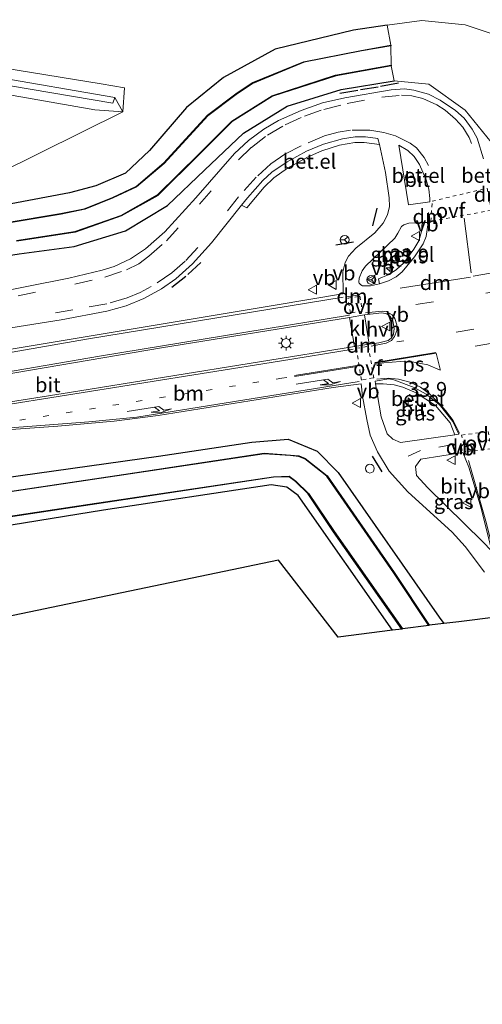
# Model space of a CAD drawing. Units: metres. Extents: x 69998 to 80006, y 412499 to 418751.
# Drawn here: x 79220 to 79299, y 412646 to 412813 of the extents above; entities that cross this region are included whole.
import ezdxf
from ezdxf.enums import TextEntityAlignment as Align

# ---------------------------------------------------------------- set-up
doc = ezdxf.new("R2010")
doc.units = ezdxf.units.M
for name, pattern in [('VW-1-3_STREEP', [4, 1, -3]), ('VW-3-9_STREEP', [12, 3, -9]), ('VW-6060_STREEP', [1.2, 0.6, -0.6])]:
    doc.linetypes.add(name, pattern=pattern)
doc.layers.get('0').update_dxf_attribs({"lineweight": 25})
for name, color, linetype, lineweight in [('B-ME-AM-KILOMETR-S-B1', 7, 'Continuous', 18), ('B-ME-GR-STRUIKEN-GV-B6', 93, 'Continuous', 18), ('B-ME-GW-KRUINLIJN-L-B1', 93, 'Continuous', 18), ('B-ME-GW-TEENLIJN-L-B1', 93, 'Continuous', 18), ('B-ME-IE-GRASLAND-GV-B6', 93, 'Continuous', 18), ('B-ME-IE-GRONDWERKLIJN-GROND_INGERICHT-GV-B6', 253, 'Continuous', 18), ('B-ME-IE-GRONDWERKLIJN-GROND_NIETINGERICHT-GV-B6', 253, 'Continuous', 18), ('B-ME-IE-INRICHTINGSELEMENT-S-B1', 253, 'Continuous', 18), ('B-ME-IE-MEUBILAIR_WEGMEUBILAIR-LICHTMAST-S-B1', 8, 'Continuous', 18), ('B-ME-OG-WATER-GV-B6', 153, 'Continuous', 18), ('B-ME-VH-VERH_SOORT-BITUMEN-GV-B6', 8, 'IE-TERREINAFSCHEIDING-NATUURLIJK-HOUTWAL', 18), ('B-ME-VH-VERH_SOORT-GV-B6', 8, 'Continuous', 18), ('B-ME-VH-VERH_SOORT-HALF_VERHARDING-GV-B6', 8, 'IE-TERREINAFSCHEIDING-NATUURLIJK-HOUTWAL', 18), ('B-ME-VH-VERH_SOORT-KLINKERS-GV-B6', 8, 'IE-TERREINAFSCHEIDING-NATUURLIJK-HOUTWAL', 18), ('B-ME-VW-MARKERING-13STREEP-045-L-B1', 255, 'VW-1-3_STREEP', 18), ('B-ME-VW-MARKERING-39STREEP-015-L-B1', 255, 'VW-3-9_STREEP', 18), ('B-ME-VW-MARKERING-6060STRP10-GV-B6', 255, 'VW-6060_STREEP', 18), ('B-ME-VW-MARKERING-DRIEHOEK-L-B1', 7, 'VW-HAAIETAND70-R-B', 18), ('B-ME-VW-MARKERING-PIJLRE750-S-B1', 7, 'Continuous', 18), ('B-ME-VW-MARKERING-STREEP-015-L-B1', 7, 'Continuous', 18), ('B-ME-VW-MARKERING-VLAKMARK-GV-B6', 7, 'Continuous', 18), ('B-ME-VW-MEUBILAIR_WEGMEUBILAIR-RONA-S-B1', 8, 'Continuous', 18), ('B-ME-VW-MEUBILAIR_WEGMEUBILAIR-VERKEERSBORD-S-B1', 8, 'Continuous', 18)]:
    doc.layers.add(name, color=color, linetype=linetype, lineweight=lineweight)
for name, color, linetype in [('B-ME-GW-INSTEEKWATERGANG-L-B1', 10, 'Continuous'), ('B-ME-IE-TERREINAFSCHEIDING-SCHRIKHEK-L-B1', 10, 'Continuous'), ('B-ME-KG-KADASTRAAL-OPNAMEDTMGRENS-L-B1', 10, 'Continuous'), ('B-ME-OB-BESCHOEIING-GV-B6', 10, 'Continuous')]:
    doc.layers.add(name, color=color, linetype=linetype)
doc.styles.add('NLCS-ISO', font='NLCS-ISO.TTF')
doc.linetypes.add('IE-TERREINAFSCHEIDING-NATUURLIJK-HOUTWAL', pattern='A,7,-1.5,[67,NLCS.SHX,S=0.75,R=45,X=0,Y=0],-1.5,7,-1.5,[70,NLCS.SHX,S=0.75,R=0,X=0,Y=0],-1.5', length=20)
doc.linetypes.add('VW-HAAIETAND70-R-B', pattern='A,0,-0.5,[153,NLCS.SHX,S=1,R=180,X=-0.375,Y=0],-0.5', length=1)

# ---------------------------------------------------------------- blocks, each defined once
blk = doc.blocks.new('hecto')
for p, q in [((0, 0.625), (-0.625, 0)), ((0, -0.625), (0, 0.625)), ((-0.625, 0), (0.625, 0)), ((0.625, 0), (0, -0.625))]:
    blk.add_line(p, q)
blk = doc.blocks.new('pijlr')
for p, q in [((0, 0, 0.1), (5.45, 0, 0.1)), ((5.45, -0.75, 0.1), (4.7, 0, 0.1)), ((6.2, -0.75, 0.1), (5.45, 0, 0.1)), ((4, -0.75, 0.1), (5.45, -0.75, 0.1)), ((5.7, -1.05, 0.1), (4, -0.75, 0.1)), ((7.5, -0.75, 0.1), (5.7, -1.05, 0.1)), ((7.5, -0.75, 0.1), (6.2, -0.75, 0.1))]:
    blk.add_line(p, q)
blk = doc.blocks.new('dtb')
blk.add_circle((0, 0), 0.75)
blk = doc.blocks.new('lantaarnpaal')
for p, q in [((-0.75, 0), (-1.25, 0)), ((-0.88, 0.88), (-0.53, 0.53)), ((0, 0.75), (0, 1.25)), ((0.53, 0.53), (0.88, 0.88)), ((0.75, 0), (1.25, 0)), ((-0.53, -0.53), (-0.88, -0.88)), ((0, -0.75), (0, -1.25)), ((0.53, -0.53), (0.88, -0.88))]:
    blk.add_line(p, q)
blk.add_circle((0, 0), 0.75)
blk = doc.blocks.new('verkeersbord')
for p, q in [((0, 0.75), (-0.75, -0.625)), ((0.75, -0.625), (0, 0.75)), ((-0.75, -0.625), (0.75, -0.625))]:
    blk.add_line(p, q)
blk = doc.blocks.new('wegwijzer')
for q in [(-0.53, -0.53), (0, 0.75), (0.53, -0.53)]:
    blk.add_line((0, 0), q)
blk.add_circle((0, 0), 0.75)

msp = doc.modelspace()

# ---------------------------------------------------------------- linework, layer by layer
at = {"layer": 'B-ME-GR-STRUIKEN-GV-B6'}
for points in [[(79213.0407, 412790.0443, 1.013), (79064.6, 412785.905, 1.013), (79150.552, 412814.892, 1.113), (79150.293, 412813.378, 1.113), (79151.203, 412812.03, 1.12), (79233.0102, 412797.6823, 0.7932), (79237.7591, 412797.3245, 0.9762), (79216.5925, 412786.9039, 1.013), (79216.3337, 412790.1951, 1.013), (79213.0407, 412790.0443, 1.013)], [(79237.7591, 412797.3245, 0.9762), (79233.0102, 412797.6823, 0.7932), (79151.203, 412812.03, 1.12), (79150.293, 412813.378, 1.113), (79150.552, 412814.892, 1.113), (79152.526, 412814.262, 2.173), (79152.306, 412812.982, 2.173), (79236.0452, 412798.8325, 1.9251), (79236.3801, 412799.7975, 1.9513), (79237.7591, 412797.3245, 0.9762)], [(79236.3801, 412799.7975, 1.9513), (79236.0452, 412798.8325, 1.9251), (79152.306, 412812.982, 2.173), (79152.526, 412814.262, 2.173), (79236.3801, 412799.7975, 1.9513)]]:
    msp.add_polyline3d(points, dxfattribs=at)
at = {"layer": 'B-ME-GW-INSTEEKWATERGANG-L-B1'}
for points in [[(79282.5254, 412812.0139, 1.1269), (79276.79, 412811.2112, 1.1578), (79263.5621, 412807.9939, 1.1413), (79254.7676, 412803.1464, 1.1138), (79248.5041, 412798.1051, 1.0256), (79242.2604, 412790.7692, 0.936), (79238.2171, 412786.9677, 0.8637), (79233.1431, 412784.7968, 0.9136), (79228.679, 412783.6126, 0.8905), (79212.79, 412780.6419, 0.7725), (79197.4016, 412778.1664, 0.737), (79178.2115, 412775.374, 0.9157), (79166.8322, 412772.4027, 0.8532), (79155.2333, 412768.1957, 0.8448), (79147.05, 412765.081, 0.8949), (79133.7065, 412761.2199, 0.9928), (79111.3411, 412756.3018, 1.0344), (79092.6297, 412752.0809, 1.0438), (79073.6601, 412747.9861, 1.0435), (79055.2273, 412743.7928, 1.0435)], [(78925.0458, 412704.4561, 0.2281), (78947.3171, 412709.9411, 0.2382), (78969.1183, 412715.3198, 0.2661), (78988.3278, 412719.7527, 0.3195), (79009.2208, 412724.2825, 0.275), (79025.6455, 412728.3873, 0.1149), (79044.5796, 412732.4358, 0.2231), (79063.8167, 412736.8155, 0.1416), (79084.2524, 412741.0138, 0.2132), (79106.7056, 412746.0495, 0.1994), (79123.6808, 412749.9445, 0.1695), (79140.0908, 412753.673, 0.241), (79164.2812, 412762.4194, 0.3549), (79175.139, 412765.6595, 0.1668), (79199.0582, 412769.9802, 0.2413), (79220.204, 412773.2786, 0.229), (79229.5092, 412774.5143, 0.3223), (79238.1777, 412777.1836, 0.3093), (79245.2808, 412781.4894, 0.3073), (79251.6006, 412787.489, 0.4673), (79258.1808, 412793.7428, 0.5115), (79265.6023, 412798.2994, 0.4503), (79274.7464, 412801.1207, 0.4669), (79283.6873, 412802.5763, 0.464)], [(78916.531, 412673.689, 0.406), (78931.743, 412678.028, 0.403), (78953.356, 412683.999, 0.337), (78974.887, 412689.887, 0.293), (78997.536, 412696.279, 0.393), (79017.216, 412701.708, 0.393), (79031.371, 412705.682, 0.38), (79037.775, 412707.224, 0.38), (79048.626, 412709.437, 0.457), (79068.14, 412712.615, 0.343), (79090.048, 412715.974, 0.5), (79127.254, 412721.633, 0.497), (79176.519, 412729.172, 0.48), (79214.326, 412734.879, 0.49), (79243.782, 412738.983, 0.43), (79259.603, 412741.361, 0.34), (79265.722, 412741.861, 0.397), (79270.654, 412739.828, 0.38), (79274.221, 412736.236, 0.397), (79291.339, 412711.738, 0.443), (79292.131, 412710.618, 0.443)], [(79283.419, 412709.509, 0.04), (79267.44, 412732.333, -0.03), (79265.546, 412733.752, -0.03), (79262.861, 412734.111, -0.03), (79234.469, 412729.859, -0.02), (79198.963, 412724.066, 0.043), (79172.372, 412719.947, 0.147), (79140.493, 412714.875, 0.297), (79111.733, 412710.327, 0.333), (79073.038, 412704.652, 0.14), (79057.855, 412702.511, 0.14), (79048.908, 412700.731, 0.073), (79043.75, 412699.438, 0.073), (79042.524, 412697.662, 0.113), (79049.649, 412675.712, 0.137)]]:
    msp.add_polyline3d(points, dxfattribs=at)
at = {"layer": 'B-ME-GW-KRUINLIJN-L-B1'}
msp.add_polyline3d([(79236.3801, 412799.7975, 1.9513), (79152.526, 412814.262, 2.173), (79152.306, 412812.982, 2.173), (79236.0452, 412798.8325, 1.9251), (79236.3801, 412799.7975, 1.9513)], dxfattribs=at)
at = {"layer": 'B-ME-GW-TEENLIJN-L-B1'}
msp.add_polyline3d([(79237.7591, 412797.3245, 0.9762), (79233.0102, 412797.6823, 0.7932), (79151.203, 412812.03, 1.12), (79150.293, 412813.378, 1.113), (79150.552, 412814.892, 1.113), (79152.414, 412815.361, 1.027), (79234.0545, 412802.0767, 0.7319), (79238.043, 412801.3919, 0.8468), (79237.7591, 412797.3245, 0.9762)], dxfattribs=at)
at = {"layer": 'B-ME-IE-GRASLAND-GV-B6'}
for points in [[(79234.0545, 412802.0767, 0.7319), (79152.414, 412815.361, 1.027), (79150.552, 412814.892, 1.113), (79064.6, 412785.905, 1.013), (79064.69, 412782.668, 1.013), (79213.625, 412786.7373, 1.013), (79216.5925, 412786.9039, 1.013), (79237.7591, 412797.3245, 0.9762), (79238.043, 412801.3919, 0.8468), (79234.0545, 412802.0767, 0.7319)], [(79234.0545, 412802.0767, 0.7319), (79238.043, 412801.3919, 0.8468), (79237.7591, 412797.3245, 0.9762), (79236.3801, 412799.7975, 1.9513), (79152.526, 412814.262, 2.173), (79150.552, 412814.892, 1.113), (79152.414, 412815.361, 1.027), (79234.0545, 412802.0767, 0.7319)], [(79312.648, 412806.4541, 1.1042), (79295.7289, 412812.0708, 1.0348), (79288.3916, 412812.8349, 1.0952), (79282.5254, 412812.0139, 1.1269), (79276.79, 412811.2112, 1.1578), (79263.5621, 412807.9939, 1.1413), (79254.7676, 412803.1464, 1.1138), (79248.5041, 412798.1051, 1.0256), (79242.2604, 412790.7692, 0.936), (79238.2171, 412786.9677, 0.8637), (79233.1431, 412784.7968, 0.9136), (79228.679, 412783.6126, 0.8905), (79212.79, 412780.6419, 0.7725), (79197.4016, 412778.1664, 0.737), (79178.2115, 412775.374, 0.9157), (79166.8322, 412772.4027, 0.8532), (79155.2333, 412768.1957, 0.8448), (79147.05, 412765.081, 0.8949), (79133.7065, 412761.2199, 0.9928), (79111.3411, 412756.3018, 1.0344), (79092.6297, 412752.0809, 1.0438), (79073.6601, 412747.9861, 1.0435), (79055.2273, 412743.7928, 1.0435)], [(79212.79, 412780.6419, 0.7725), (79228.679, 412783.6126, 0.8905), (79233.1431, 412784.7968, 0.9136), (79238.2171, 412786.9677, 0.8637), (79242.2604, 412790.7692, 0.936), (79248.5041, 412798.1051, 1.0256), (79254.7676, 412803.1464, 1.1138), (79263.5621, 412807.9939, 1.1413), (79276.79, 412811.2112, 1.1578), (79282.5254, 412812.0139, 1.1269), (79283.1301, 412808.6551, -0.9169), (79278.1519, 412807.7641, -0.9048), (79268.3925, 412805.8412, -0.9197), (79259.6464, 412802.2547, -0.9341), (79256.8796, 412800.3925, -0.9392), (79252.0792, 412796.7663, -0.9297)], [(79219.7593, 412775.4387, -0.9891), (79229.6706, 412776.9753, -0.9673), (79237.4797, 412779.6957, -0.943), (79243.6475, 412783.1847, -0.8977), (79250.7456, 412790.156, -0.9095), (79256.2725, 412795.6833, -0.9289), (79263.0718, 412799.9892, -0.9232), (79273.8116, 412803.4565, -0.913), (79283.1897, 412805.1407, -0.9421), (79283.6873, 412802.5763, 0.464), (79274.7464, 412801.1207, 0.4669), (79265.6023, 412798.2994, 0.4503), (79258.1808, 412793.7428, 0.5115), (79251.6006, 412787.489, 0.4673), (79245.2808, 412781.4894, 0.3073), (79238.1777, 412777.1836, 0.3093), (79229.5092, 412774.5143, 0.3223), (79220.204, 412773.2786, 0.229)], [(79044.5796, 412732.4358, 0.2231), (79063.8167, 412736.8155, 0.1416), (79084.2524, 412741.0138, 0.2132), (79106.7056, 412746.0495, 0.1994), (79123.6808, 412749.9445, 0.1695), (79140.0908, 412753.673, 0.241), (79164.2812, 412762.4194, 0.3549), (79175.139, 412765.6595, 0.1668), (79199.0582, 412769.9802, 0.2413), (79220.204, 412773.2786, 0.229), (79229.5092, 412774.5143, 0.3223), (79238.1777, 412777.1836, 0.3093), (79245.2808, 412781.4894, 0.3073), (79251.6006, 412787.489, 0.4673), (79258.1808, 412793.7428, 0.5115), (79265.6023, 412798.2994, 0.4503), (79274.7464, 412801.1207, 0.4669), (79283.6873, 412802.5763, 0.464), (79289.5546, 412802.0295, 0.4162), (79295.7113, 412797.6036, 0.4162), (79300.8501, 412791.2878, 0.3678)], [(79298.8269, 412789.3696, 0.583), (79297.7399, 412792.8897, 0.5848), (79296.9388, 412794.4222, 0.57), (79295.5451, 412796.258, 0.5781), (79294.0917, 412797.5931, 0.5815), (79291.4893, 412799.3481, 0.5791), (79289.5367, 412800.3405, 0.5674), (79287.0488, 412801.0424, 0.5823), (79285.479, 412801.2283, 0.58), (79283.192, 412801.0716, 0.6077), (79275.3506, 412799.7268, 0.6273), (79271.5489, 412798.8518, 0.5937), (79267.9658, 412797.5668, 0.5857), (79264.1225, 412795.8542, 0.5836), (79261.6473, 412794.4283, 0.5868), (79259.044, 412792.4872, 0.5822), (79256.6845, 412790.2881, 0.5674), (79250.0998, 412782.7747, 0.5388), (79244.8324, 412777.015, 0.4968), (79241.5679, 412774.1318, 0.4609), (79239.022, 412772.455, 0.4624), (79236.2709, 412771.114, 0.5077), (79234.2179, 412770.4926, 0.5063), (79228.5987, 412769.1588, 0.4933), (79200.6416, 412763.6243, 0.416)], [(79252.0792, 412796.7663, -0.9297), (79244.6584, 412788.6878, -0.9003), (79239.9855, 412784.6964, -0.921), (79236.0282, 412782.8498, -0.9169), (79231.2489, 412780.9257, -0.9331), (79227.2513, 412780.1192, -0.9587), (79181.7333, 412772.5069, -0.9388), (79168.322, 412769.4302, -0.9628), (79155.9255, 412765.2045, -0.9706), (79148.3082, 412762.3318, -0.9587), (79133.7277, 412758.2184, -0.9611), (79113.1513, 412753.6184, -0.9803), (79074.4485, 412744.89, -0.9446), (79035.6958, 412736.2772, -0.9788)], [(79261.6897, 412784.5656, 0.6851), (79263.3407, 412786.1633, 0.6905), (79265.6311, 412787.7741, 0.7017), (79269.0007, 412789.6744, 0.6938), (79271.4623, 412790.7124, 0.6818), (79274.4567, 412791.6735, 0.6824), (79277.0434, 412792.1491, 0.6958), (79278.639, 412792.1576, 0.6962), (79281.2001, 412791.7871, 0.6975), (79282.2119, 412787.0782, 0.6674), (79282.8774, 412782.7626, 0.6542), (79282.8899, 412781.3333, 0.6481), (79282.5584, 412779.9176, 0.65), (79281.8472, 412778.4758, 0.6443), (79280.454, 412776.8286, 0.6415), (79277.1999, 412774.2453, 0.6368), (79275.9971, 412772.9081, 0.6308), (79275.4185, 412771.8333, 0.6332), (79274.9955, 412770.2066, 0.6363), (79275.0563, 412766.6067, 0.6539), (79274.9466, 412766.5167, 0.6509), (79263.5612, 412764.6006, 0.6219), (79215.3766, 412756.5829, 0.6222)], [(78934.9499, 412699.8768, 0.5205), (78962.8707, 412706.7431, 0.5108), (79010.6041, 412717.6641, 0.5468), (79058.331, 412728.449, 0.4911), (79085.3456, 412734.4572, 0.544), (79133.1111, 412744.7537, 0.5609), (79174.8543, 412752.9994, 0.5587), (79206.6093, 412758.7991, 0.5782), (79227.3008, 412762.109, 0.5764), (79235.0027, 412763.5573, 0.5942), (79238.2939, 412764.48, 0.6142), (79241.3001, 412765.7132, 0.6299), (79244.272, 412767.3584, 0.6476), (79246.7213, 412769.049, 0.6521), (79249.5202, 412771.5839, 0.6587), (79252.7852, 412775.1281, 0.6455), (79257.8516, 412781.5423, 0.662), (79258.7642, 412781.0667, 0.6518), (79261.6897, 412784.5656, 0.6851)], [(79285.3596, 412778.2192, 0.7046), (79286.17, 412778.4551, 0.7096), (79288.4433, 412778.5835, 0.6918), (79288.318, 412777.0565, 0.6347), (79287.8643, 412775.4835, 0.625), (79287.0581, 412774.1017, 0.6047), (79285.3313, 412771.7561, 0.608), (79284.0641, 412770.56, 0.6183), (79282.7086, 412769.7332, 0.6534), (79281.0482, 412769.0433, 0.688), (79281.2239, 412768.1735, 0.6837), (79279.6731, 412767.8652, 0.6911), (79278.3347, 412767.8596, 0.6776), (79278.0569, 412768.0083, 0.6743), (79277.7896, 412768.3135, 0.6676), (79277.7484, 412768.4774, 0.6699), (79277.7839, 412769.1799, 0.6776), (79278.2687, 412770.3933, 0.6784), (79278.834, 412771.1835, 0.6817), (79283.8241, 412775.916, 0.7084), (79284.3025, 412776.7938, 0.7095), (79284.9553, 412777.9359, 0.7059), (79285.3596, 412778.2192, 0.7046)], [(79056.341, 412716.216, 0.61), (79073.128, 412719.71, 0.63), (79101.664, 412725.249, 0.677), (79134.024, 412730.922, 0.677), (79162.548, 412735.681, 0.673), (79196.182, 412741.014, 0.657), (79206.065, 412742.347, 0.657), (79216.4054, 412743.3261, 0.5906), (79226.7481, 412744.0791, 0.5408), (79236.2793, 412744.9373, 0.5425), (79243.7224, 412745.8706, 0.5049), (79273.3937, 412750.62, 0.604), (79278.1097, 412751.2709, 0.6035), (79278.3297, 412749.1519, 0.5591), (79279.0515, 412745.2077, 0.475), (79279.659, 412742.56, 0.413), (79280.873, 412739.714, 0.383), (79282.876, 412736.46, 0.383), (79286.004, 412732.971, 0.417), (79293.544, 412726.139, 0.533), (79295.725, 412723.687, 0.533), (79298.989, 412719.339, 0.533)], [(79287.4125, 412749.7145, 0.5301), (79290.6997, 412747.599, 0.49), (79293.1934, 412744.6361, 0.483), (79293.9683, 412742.6142, 0.4794), (79284.803, 412741.313, 0.39), (79283.461, 412741.868, 0.413), (79282.512, 412742.796, 0.437), (79281.5249, 412745.6564, 0.499), (79280.5702, 412751.2372, 0.5963), (79281.8487, 412751.2653, 0.557), (79283.7205, 412751.111, 0.556), (79285.2014, 412750.7, 0.5336), (79287.4125, 412749.7145, 0.5301)], [(79291.339, 412711.738, 0.443), (79274.221, 412736.236, 0.397), (79270.654, 412739.828, 0.38), (79265.722, 412741.861, 0.397), (79259.603, 412741.361, 0.34), (79243.782, 412738.983, 0.43), (79214.326, 412734.879, 0.49), (79176.519, 412729.172, 0.48), (79127.254, 412721.633, 0.497), (79090.048, 412715.974, 0.5), (79068.14, 412712.615, 0.343), (79048.626, 412709.437, 0.457), (79037.775, 412707.224, 0.38), (79031.371, 412705.682, 0.38), (79017.216, 412701.708, 0.393), (78997.536, 412696.279, 0.393), (78974.887, 412689.887, 0.293), (78953.356, 412683.999, 0.337), (78931.743, 412678.028, 0.403)], [(79214.326, 412734.879, 0.49), (79243.782, 412738.983, 0.43), (79259.603, 412741.361, 0.34), (79265.722, 412741.861, 0.397), (79270.654, 412739.828, 0.38), (79274.221, 412736.236, 0.397), (79291.339, 412711.738, 0.443), (79292.131, 412710.618, 0.443), (79289.64, 412710.345, -0.86), (79283.732, 412719.261, -0.86), (79272.365, 412735.673, -0.86), (79268.603, 412738.605, -0.86), (79267.564, 412739.05, -0.86), (79266.126, 412739.193, -0.86), (79261.674, 412739.508, -0.86), (79237.87, 412735.911, -0.86), (79205.278, 412731.054, -0.86)], [(79295.347, 412739.643, 0.523), (79296.33, 412737.116, 0.5), (79298.429, 412730.209, 0.5), (79300.248, 412722.917, 0.503), (79298.683, 412724.527, 0.503), (79289.413, 412733.62, 0.457), (79287.476, 412735.733, 0.46), (79287.329, 412737.27, 0.46), (79288.251, 412738.509, 0.46), (79295.347, 412739.643, 0.523)], [(79047.909, 412702.509, -0.86), (79082.975, 412708.121, -0.86), (79111.811, 412712.647, -0.86), (79122.608, 412714.238, -0.86), (79180.873, 412723.033, -0.86), (79232.187, 412730.768, -0.86), (79263.28, 412735.418, -0.86), (79265.907, 412735.48, -0.86), (79266.997, 412734.691, -0.86), (79269.139, 412732.613, -0.86), (79273.451, 412726.162, -0.86), (79285.024, 412709.666, -0.86)], [(79285.024, 412709.666, -0.86), (79283.419, 412709.509, 0.04), (79267.44, 412732.333, -0.03), (79265.546, 412733.752, -0.03), (79262.861, 412734.111, -0.03), (79234.469, 412729.859, -0.02), (79198.963, 412724.066, 0.043), (79172.372, 412719.947, 0.147), (79140.493, 412714.875, 0.297), (79111.733, 412710.327, 0.333), (79073.038, 412704.652, 0.14), (79057.855, 412702.511, 0.14)], [(79301.389, 412711.797, 0.617), (79294.655, 412710.939, 0.49), (79292.131, 412710.618, 0.443), (79291.339, 412711.738, 0.443)]]:
    msp.add_polyline3d(points, dxfattribs=at)
at = {"layer": 'B-ME-IE-GRONDWERKLIJN-GROND_INGERICHT-GV-B6'}
msp.add_polyline3d([(79283.419, 412709.509, 0.04), (79274.207, 412708.336, 0.368), (79264.118, 412721.368, 0.212), (79070.978, 412681.118, 0.377), (79049.649, 412675.712, 0.137), (79042.524, 412697.662, 0.113), (79043.75, 412699.438, 0.073), (79048.908, 412700.731, 0.073), (79057.855, 412702.511, 0.14), (79073.038, 412704.652, 0.14), (79111.733, 412710.327, 0.333), (79140.493, 412714.875, 0.297), (79172.372, 412719.947, 0.147), (79198.963, 412724.066, 0.043), (79234.469, 412729.859, -0.02), (79262.861, 412734.111, -0.03), (79265.546, 412733.752, -0.03), (79267.44, 412732.333, -0.03), (79283.419, 412709.509, 0.04)], dxfattribs=at)
at = {"layer": 'B-ME-IE-GRONDWERKLIJN-GROND_NIETINGERICHT-GV-B6'}
msp.add_polyline3d([(79300.8501, 412791.2878, 0.3678), (79295.7113, 412797.6036, 0.4162), (79289.5546, 412802.0295, 0.4162), (79283.6873, 412802.5763, 0.464), (79283.1897, 412805.1407, -0.9421), (79283.1846, 412805.2414, -1.416), (79283.1477, 412808.5567, -1.416), (79283.1301, 412808.6551, -0.9169), (79282.5254, 412812.0139, 1.1269), (79288.3916, 412812.8349, 1.0952), (79295.7289, 412812.0708, 1.0348), (79312.648, 412806.4541, 1.1042)], dxfattribs=at)
at = {"layer": 'B-ME-IE-TERREINAFSCHEIDING-SCHRIKHEK-L-B1'}
for p, q in [((79280.9865, 412801.5543, 0.559), (79277.9867, 412801.0718, 0.5091)), ((79284.4657, 412802.2154, 0.4868), (79281.4014, 412801.6268, 0.542)), ((79277.5261, 412800.9786, 0.5571), (79274.5247, 412800.4362, 0.5982)), ((79280.076, 412778.0296, 0.5529), (79280.802, 412780.9951, 0.5645)), ((79273.8511, 412774.8236, 0.4534), (79276.8275, 412775.3275, 0.5273)), ((79250.9628, 412771.8346, 0.6503), (79248.7679, 412769.7675, 0.6067)), ((79248.402, 412769.4693, 0.6105), (79246.0203, 412767.5708, 0.5883)), ((79279.9649, 412738.9733, 0.3762), (79281.5929, 412736.3223, 0.3919))]:
    msp.add_line(p, q, dxfattribs=at)
at = {"layer": 'B-ME-KG-KADASTRAAL-OPNAMEDTMGRENS-L-B1'}
for points in [[(79294.655, 412710.939, 0.49), (79292.131, 412710.618, 0.443), (79289.64, 412710.345, -0.86), (79289.557, 412710.29, -1.347), (79285.106, 412709.723, -1.347), (79285.024, 412709.666, -0.86), (79283.419, 412709.509, 0.04), (79274.207, 412708.336, 0.368), (79264.118, 412721.368, 0.212), (79070.978, 412681.118, 0.377), (79049.649, 412675.712, 0.137), (79047.727, 412675.23, -0.86), (79047.631, 412675.201, -1.356), (79042.802, 412673.977, -1.356), (79042.706, 412673.948, -0.86), (79041.279, 412673.591, 0.04), (78932.834, 412646.107, 0.177)], [(79301.389, 412711.797, 0.617), (79294.655, 412710.939, 0.49)]]:
    msp.add_polyline3d(points, dxfattribs=at)
at = {"layer": 'B-ME-OB-BESCHOEIING-GV-B6'}
for points in [[(79181.7333, 412772.5069, -0.9388), (79227.2513, 412780.1192, -0.9587), (79231.2489, 412780.9257, -0.9331), (79236.0282, 412782.8498, -0.9169), (79239.9855, 412784.6964, -0.921), (79244.6584, 412788.6878, -0.9003), (79252.0792, 412796.7663, -0.9297), (79256.8796, 412800.3925, -0.9392), (79259.6464, 412802.2547, -0.9341), (79268.3925, 412805.8412, -0.9197), (79278.1519, 412807.7641, -0.9048), (79283.1301, 412808.6551, -0.9169), (79283.1477, 412808.5567, -1.416), (79278.1704, 412807.6658, -1.416), (79268.4214, 412805.745, -1.416), (79259.6938, 412802.166, -1.416), (79256.9377, 412800.3111, -1.416), (79252.1467, 412796.692, -1.416)], [(79219.7432, 412775.5374, -1.416), (79229.6463, 412777.0727, -1.416), (79237.4383, 412779.7872, -1.416), (79243.5868, 412783.2653, -1.416), (79250.6752, 412790.227, -1.416), (79256.2096, 412795.7619, -1.416), (79263.029, 412800.0805, -1.416), (79273.7873, 412803.5537, -1.416), (79283.1846, 412805.2414, -1.416), (79283.1897, 412805.1407, -0.9421), (79273.8116, 412803.4565, -0.913), (79263.0718, 412799.9892, -0.9232), (79256.2725, 412795.6833, -0.9289), (79250.7456, 412790.156, -0.9095), (79243.6475, 412783.1847, -0.8977), (79237.4797, 412779.6957, -0.943), (79229.6706, 412776.9753, -0.9673), (79219.7593, 412775.4387, -0.9891)], [(79252.1467, 412796.692, -1.416), (79244.728, 412788.6157, -1.416), (79240.0401, 412784.6115, -1.416), (79236.068, 412782.758, -1.416), (79231.2777, 412780.8295, -1.416), (79227.2694, 412780.0208, -1.416), (79181.7527, 412772.4088, -1.416), (79168.3494, 412769.3339, -1.416), (79155.9593, 412765.1104, -1.416), (79148.3395, 412762.2367, -1.416), (79133.7522, 412758.1214, -1.416), (79113.1732, 412753.5208, -1.416), (79074.4703, 412744.7924, -1.416), (79035.707, 412736.1773, -1.416)], [(79047.253, 412706.581, -0.86), (79081.997, 412712.421, -0.86), (79111.637, 412716.882, -0.86), (79147.738, 412722.506, -0.86), (79180.2, 412727.172, -0.86), (79205.278, 412731.054, -0.86), (79237.87, 412735.911, -0.86), (79261.674, 412739.508, -0.86), (79266.126, 412739.193, -0.86), (79267.564, 412739.05, -0.86), (79268.603, 412738.605, -0.86), (79272.365, 412735.673, -0.86), (79283.732, 412719.261, -0.86), (79289.64, 412710.345, -0.86), (79289.557, 412710.29, -1.347)], [(79289.557, 412710.29, -1.347), (79283.649, 412719.205, -1.347), (79272.292, 412735.603, -1.347), (79268.551, 412738.518, -1.347), (79267.539, 412738.952, -1.347), (79266.117, 412739.093, -1.347), (79261.678, 412739.407, -1.347), (79237.885, 412735.812, -1.347), (79205.293, 412730.955, -1.347), (79180.215, 412727.073, -1.347), (79147.753, 412722.407, -1.347), (79111.652, 412716.783, -1.347), (79082.013, 412712.322, -1.356), (79047.269, 412706.482, -1.356)], [(79047.89, 412702.607, -1.356), (79082.959, 412708.22, -1.356), (79111.796, 412712.746, -1.347), (79122.594, 412714.336, -1.347), (79180.858, 412723.132, -1.347), (79232.172, 412730.867, -1.347), (79263.271, 412735.518, -1.347), (79265.938, 412735.581, -1.347), (79267.062, 412734.768, -1.347), (79269.216, 412732.677, -1.347), (79273.533, 412726.218, -1.347), (79285.106, 412709.723, -1.347), (79285.024, 412709.666, -0.86), (79273.451, 412726.162, -0.86), (79269.139, 412732.613, -0.86), (79266.997, 412734.691, -0.86), (79265.907, 412735.48, -0.86), (79263.28, 412735.418, -0.86), (79232.187, 412730.768, -0.86), (79180.873, 412723.033, -0.86), (79122.608, 412714.238, -0.86), (79111.811, 412712.647, -0.86), (79082.975, 412708.121, -0.86), (79047.909, 412702.509, -0.86)]]:
    msp.add_polyline3d(points, dxfattribs=at)
at = {"layer": 'B-ME-OG-WATER-GV-B6'}
for points in [[(79181.7527, 412772.4088, -1.416), (79227.2694, 412780.0208, -1.416), (79231.2777, 412780.8295, -1.416), (79236.068, 412782.758, -1.416), (79240.0401, 412784.6115, -1.416), (79244.728, 412788.6157, -1.416), (79252.1467, 412796.692, -1.416), (79256.9377, 412800.3111, -1.416), (79259.6938, 412802.166, -1.416), (79268.4214, 412805.745, -1.416), (79278.1704, 412807.6658, -1.416), (79283.1477, 412808.5567, -1.416), (79283.1846, 412805.2414, -1.416), (79273.7873, 412803.5537, -1.416), (79263.029, 412800.0805, -1.416), (79256.2096, 412795.7619, -1.416), (79250.6752, 412790.227, -1.416), (79243.5868, 412783.2653, -1.416), (79237.4383, 412779.7872, -1.416), (79229.6463, 412777.0727, -1.416), (79219.7432, 412775.5374, -1.416)], [(79205.293, 412730.955, -1.347), (79237.885, 412735.812, -1.347), (79261.678, 412739.407, -1.347), (79266.117, 412739.093, -1.347), (79267.539, 412738.952, -1.347), (79268.551, 412738.518, -1.347), (79272.292, 412735.603, -1.347), (79283.649, 412719.205, -1.347), (79289.557, 412710.29, -1.347), (79285.106, 412709.723, -1.347), (79273.533, 412726.218, -1.347), (79269.216, 412732.677, -1.347), (79267.062, 412734.768, -1.347), (79265.938, 412735.581, -1.347), (79263.271, 412735.518, -1.347), (79232.172, 412730.867, -1.347), (79180.858, 412723.132, -1.347)]]:
    msp.add_polyline3d(points, dxfattribs=at)
at = {"layer": 'B-ME-VH-VERH_SOORT-BITUMEN-GV-B6'}
for points in [[(79200.6416, 412763.6243, 0.416), (79228.5987, 412769.1588, 0.4933), (79234.2179, 412770.4926, 0.5063), (79236.2709, 412771.114, 0.5077), (79239.022, 412772.455, 0.4624), (79241.5679, 412774.1318, 0.4609), (79244.8324, 412777.015, 0.4968), (79250.0998, 412782.7747, 0.5388), (79256.6845, 412790.2881, 0.5674), (79259.044, 412792.4872, 0.5822), (79261.6473, 412794.4283, 0.5868), (79264.1225, 412795.8542, 0.5836), (79267.9658, 412797.5668, 0.5857), (79271.5489, 412798.8518, 0.5937), (79275.3506, 412799.7268, 0.6273), (79283.192, 412801.0716, 0.6077), (79285.479, 412801.2283, 0.58), (79287.0488, 412801.0424, 0.5823), (79289.5367, 412800.3405, 0.5674), (79291.4893, 412799.3481, 0.5791), (79294.0917, 412797.5931, 0.5815), (79295.5451, 412796.258, 0.5781), (79296.9388, 412794.4222, 0.57), (79297.7399, 412792.8897, 0.5848), (79298.8269, 412789.3696, 0.583)], [(79215.3766, 412756.5829, 0.6222), (79263.5612, 412764.6006, 0.6219), (79274.9466, 412766.5167, 0.6509), (79275.0563, 412766.6067, 0.6539), (79274.9955, 412770.2066, 0.6363), (79275.4185, 412771.8333, 0.6332), (79275.9971, 412772.9081, 0.6308), (79277.1999, 412774.2453, 0.6368), (79280.454, 412776.8286, 0.6415), (79281.8472, 412778.4758, 0.6443), (79282.5584, 412779.9176, 0.65), (79282.8899, 412781.3333, 0.6481), (79282.8774, 412782.7626, 0.6542), (79282.2119, 412787.0782, 0.6674), (79281.2001, 412791.7871, 0.6975), (79280.9464, 412792.8034, 0.693), (79278.8523, 412793.1231, 0.7005), (79277.0997, 412793.1099, 0.7008), (79274.9641, 412792.8002, 0.6925), (79271.7334, 412791.8846, 0.6873), (79268.8371, 412790.6826, 0.689), (79265.5999, 412788.8743, 0.6957), (79262.9815, 412787.1027, 0.6858), (79261.4543, 412785.7252, 0.6779), (79258.8574, 412782.8019, 0.6594), (79257.8516, 412781.5423, 0.662), (79252.7852, 412775.1281, 0.6455), (79249.5202, 412771.5839, 0.6587), (79246.7213, 412769.049, 0.6521), (79244.272, 412767.3584, 0.6476), (79241.3001, 412765.7132, 0.6299), (79238.2939, 412764.48, 0.6142), (79235.0027, 412763.5573, 0.5942), (79227.3008, 412762.109, 0.5764), (79206.6093, 412758.7991, 0.5782)], [(79286.1111, 412781.6084, 0.6917), (79289.7444, 412782.1136, 0.7104), (79289.7514, 412782.6823, 0.7226), (79289.5948, 412784.2339, 0.7271), (79289.1292, 412785.8521, 0.7432), (79288.0036, 412788.4241, 0.7628), (79287.1213, 412789.7748, 0.7667), (79286.0389, 412790.8068, 0.7466), (79284.5188, 412791.6805, 0.7109), (79286.1111, 412781.6084, 0.6917)], [(79278.0569, 412768.0083, 0.6743), (79278.3347, 412767.8596, 0.6776), (79279.6731, 412767.8652, 0.6911), (79281.2239, 412768.1735, 0.6837), (79282.759, 412768.682, 0.6744), (79284.0426, 412769.3793, 0.651), (79285.0587, 412770.2407, 0.6258), (79287.1368, 412772.7611, 0.6006), (79288.6147, 412774.9635, 0.6157), (79289.1087, 412776.2407, 0.6379), (79289.4822, 412778.6047, 0.692), (79288.4433, 412778.5835, 0.6918), (79286.17, 412778.4551, 0.7096), (79285.3596, 412778.2192, 0.7046), (79284.9553, 412777.9359, 0.7059), (79284.3025, 412776.7938, 0.7095), (79283.8241, 412775.916, 0.7084), (79278.834, 412771.1835, 0.6817), (79278.2687, 412770.3933, 0.6784), (79277.7839, 412769.1799, 0.6776), (79277.7484, 412768.4774, 0.6699), (79277.7896, 412768.3135, 0.6676), (79278.0569, 412768.0083, 0.6743)], [(79279.4947, 412757.9576, 0.7436), (79281.1, 412758.216, 0.7516), (79282.704, 412758.5799, 0.7527), (79283.2178, 412758.9932, 0.7603), (79283.6012, 412759.6563, 0.7713), (79283.7283, 412760.6227, 0.773), (79283.4697, 412761.9125, 0.782), (79283.0524, 412762.672, 0.7698), (79282.4585, 412763.1181, 0.7747), (79281.6193, 412763.2897, 0.7678), (79278.6731, 412762.944, 0.7432), (79276.1645, 412762.4872, 0.732), (79244.3114, 412757.3598, 0.6557), (79214.778, 412752.3243, 0.6595)], [(79216.166, 412747.786, 0.6683), (79228.7157, 412749.7601, 0.6399), (79276.9978, 412757.5591, 0.7342), (79279.4947, 412757.9576, 0.7436)], [(79298.989, 412719.339, 0.533), (79295.725, 412723.687, 0.533), (79293.544, 412726.139, 0.533), (79286.004, 412732.971, 0.417), (79282.876, 412736.46, 0.383), (79280.873, 412739.714, 0.383), (79279.659, 412742.56, 0.413), (79279.0515, 412745.2077, 0.475), (79278.3297, 412749.1519, 0.5591), (79278.1097, 412751.2709, 0.6035), (79273.3937, 412750.62, 0.604), (79243.7224, 412745.8706, 0.5049), (79236.2793, 412744.9373, 0.5425), (79226.7481, 412744.0791, 0.5408), (79216.4054, 412743.3261, 0.5906), (79206.065, 412742.347, 0.657), (79196.182, 412741.014, 0.657), (79162.548, 412735.681, 0.673), (79134.024, 412730.922, 0.677), (79101.664, 412725.249, 0.677), (79073.128, 412719.71, 0.63), (79056.341, 412716.216, 0.61)], [(79291.2632, 412747.7881, 0.5194), (79289.1076, 412749.5028, 0.5536), (79287.0943, 412750.6498, 0.5541), (79283.659, 412751.9357, 0.5784), (79282.8187, 412752.0861, 0.5867), (79280.4873, 412751.7254, 0.603), (79280.5702, 412751.2372, 0.5963), (79281.5249, 412745.6564, 0.499), (79282.512, 412742.796, 0.437), (79283.461, 412741.868, 0.413), (79284.803, 412741.313, 0.39), (79293.9683, 412742.6142, 0.4794), (79294.6399, 412742.7096, 0.4859), (79293.664, 412744.8792, 0.5172), (79291.559, 412747.5302, 0.5172), (79291.2632, 412747.7881, 0.5194)], [(79295.347, 412739.643, 0.523), (79288.251, 412738.509, 0.46), (79287.329, 412737.27, 0.46), (79287.476, 412735.733, 0.46), (79289.413, 412733.62, 0.457), (79298.683, 412724.527, 0.503), (79300.248, 412722.917, 0.503), (79298.429, 412730.209, 0.5), (79296.33, 412737.116, 0.5), (79295.347, 412739.643, 0.523)]]:
    msp.add_polyline3d(points, dxfattribs=at)
at = {"layer": 'B-ME-VH-VERH_SOORT-GV-B6'}
for points in [[(79265.5999, 412788.8743, 0.6957), (79268.8371, 412790.6826, 0.689), (79271.7334, 412791.8846, 0.6873), (79274.9641, 412792.8002, 0.6925), (79277.0997, 412793.1099, 0.7008), (79278.8523, 412793.1231, 0.7005), (79280.9464, 412792.8034, 0.693), (79281.2001, 412791.7871, 0.6975), (79278.639, 412792.1576, 0.6962), (79277.0434, 412792.1491, 0.6958), (79274.4567, 412791.6735, 0.6824), (79271.4623, 412790.7124, 0.6818), (79269.0007, 412789.6744, 0.6938), (79265.6311, 412787.7741, 0.7017), (79263.3407, 412786.1633, 0.6905), (79261.6897, 412784.5656, 0.6851), (79258.7642, 412781.0667, 0.6518), (79257.8516, 412781.5423, 0.662), (79258.8574, 412782.8019, 0.6594), (79261.4543, 412785.7252, 0.6779), (79262.9815, 412787.1027, 0.6858), (79265.5999, 412788.8743, 0.6957)], [(79288.0036, 412788.4241, 0.7628), (79289.1292, 412785.8521, 0.7432), (79289.5948, 412784.2339, 0.7271), (79289.7514, 412782.6823, 0.7226), (79289.7444, 412782.1136, 0.7104), (79286.1111, 412781.6084, 0.6917), (79284.5188, 412791.6805, 0.7109), (79286.0389, 412790.8068, 0.7466), (79287.1213, 412789.7748, 0.7667), (79288.0036, 412788.4241, 0.7628)], [(79289.4822, 412778.6047, 0.692), (79289.1087, 412776.2407, 0.6379), (79288.6147, 412774.9635, 0.6157), (79287.1368, 412772.7611, 0.6006), (79285.0587, 412770.2407, 0.6258), (79284.0426, 412769.3793, 0.651), (79282.759, 412768.682, 0.6744), (79281.2239, 412768.1735, 0.6837), (79281.0482, 412769.0433, 0.688), (79282.7086, 412769.7332, 0.6534), (79284.0641, 412770.56, 0.6183), (79285.3313, 412771.7561, 0.608), (79287.0581, 412774.1017, 0.6047), (79287.8643, 412775.4835, 0.625), (79288.318, 412777.0565, 0.6347), (79288.4433, 412778.5835, 0.6918), (79289.4822, 412778.6047, 0.692)], [(79287.4125, 412749.7145, 0.5301), (79285.2014, 412750.7, 0.5336), (79283.7205, 412751.111, 0.556), (79281.8487, 412751.2653, 0.557), (79280.5702, 412751.2372, 0.5963), (79280.4873, 412751.7254, 0.603), (79282.8187, 412752.0861, 0.5867), (79283.659, 412751.9357, 0.5784), (79287.0943, 412750.6498, 0.5541), (79289.1076, 412749.5028, 0.5536), (79291.2632, 412747.7881, 0.5194), (79291.559, 412747.5302, 0.5172), (79293.664, 412744.8792, 0.5172), (79294.6399, 412742.7096, 0.4859), (79293.9683, 412742.6142, 0.4794), (79293.1934, 412744.6361, 0.483), (79290.6997, 412747.599, 0.49), (79287.4125, 412749.7145, 0.5301)]]:
    msp.add_polyline3d(points, dxfattribs=at)
at = {"layer": 'B-ME-VH-VERH_SOORT-HALF_VERHARDING-GV-B6'}
for points in [[(79279.4947, 412757.9576, 0.7436), (79278.6731, 412762.944, 0.7432), (79281.6193, 412763.2897, 0.7678), (79282.4585, 412763.1181, 0.7747), (79283.0524, 412762.672, 0.7698), (79283.4697, 412761.9125, 0.782), (79283.7283, 412760.6227, 0.773), (79283.6012, 412759.6563, 0.7713), (79283.2178, 412758.9932, 0.7603), (79282.704, 412758.5799, 0.7527), (79281.1, 412758.216, 0.7516), (79279.4947, 412757.9576, 0.7436)], [(79276.9978, 412757.5591, 0.7342), (79228.7157, 412749.7601, 0.6399), (79216.166, 412747.786, 0.6683), (79211.124, 412747.108, 0.84), (79186.291, 412743.283, 0.833), (79156.963, 412738.551, 0.833), (79146.3, 412736.831, 0.833), (79128.275, 412733.861, 0.827), (79127.699, 412733.955, 0.827), (79127.321, 412734.713, 0.827), (79127.598, 412735.461, 0.827), (79144.221, 412738.673, 0.823), (79156.658, 412741.175, 0.823), (79173.685, 412744.599, 0.823), (79214.778, 412752.3243, 0.6595), (79244.3114, 412757.3598, 0.6557), (79276.1645, 412762.4872, 0.732), (79276.9978, 412757.5591, 0.7342)]]:
    msp.add_polyline3d(points, dxfattribs=at)
at = {"layer": 'B-ME-VH-VERH_SOORT-KLINKERS-GV-B6'}
msp.add_polyline3d([(79276.1645, 412762.4872, 0.732), (79278.6731, 412762.944, 0.7432), (79279.4947, 412757.9576, 0.7436), (79276.9978, 412757.5591, 0.7342), (79276.1645, 412762.4872, 0.732)], dxfattribs=at)
at = {"layer": 'B-ME-VW-MARKERING-13STREEP-045-L-B1'}
msp.add_polyline3d([(79216.3173, 412744.4614, 0.6112), (79264.6872, 412752.1942, 0.631), (79265.5493, 412752.3315, 0.6326)], dxfattribs=at)
at = {"layer": 'B-ME-VW-MARKERING-39STREEP-015-L-B1'}
for p, q in [((79311.8926, 412771.8816, 0.7057), (79296.9965, 412769.4913, 0.7346)), ((79302.1854, 412767.1341, 0.7568), (79283.1443, 412763.986, 0.7501)), ((79309.0283, 412762.4677, 0.7462), (79284.139, 412758.351, 0.7381)), ((79300.393, 412758.1544, 0.7014), (79292.1456, 412756.7807, 0.6667))]:
    msp.add_line(p, q, dxfattribs=at)
for points in [[(79208.2605, 412763.7695, 0.4556), (79229.6105, 412768.15, 0.5205), (79234.6899, 412769.358, 0.5317), (79238.3503, 412770.5583, 0.5393), (79240.4411, 412771.5677, 0.5379), (79242.1702, 412772.8647, 0.5357), (79245.1229, 412775.4823, 0.5289), (79250.7393, 412781.708, 0.5563), (79257.3096, 412789.2153, 0.5835), (79259.5291, 412791.3316, 0.5915), (79262.2465, 412793.3918, 0.5983), (79265.2288, 412795.1658, 0.5994), (79268.529, 412796.6245, 0.6017), (79271.7754, 412797.7513, 0.6165), (79275.754, 412798.7771, 0.6438), (79281.5937, 412799.8167, 0.6322), (79284.9311, 412800.1741, 0.6044), (79286.7244, 412800.064, 0.5909), (79288.5778, 412799.587, 0.5913), (79290.9324, 412798.5313, 0.591), (79292.3545, 412797.6125, 0.5961), (79294.0887, 412796.1059, 0.5977), (79295.3197, 412794.771, 0.6), (79296.3913, 412793.0214, 0.6026), (79296.8251, 412792.0061, 0.6054)], [(79289.5409, 412788.2774, 0.7395), (79288.8036, 412789.6022, 0.7417), (79287.4711, 412791.22, 0.7325), (79286.4019, 412792.0502, 0.7243), (79283.93, 412793.2975, 0.7044), (79281.9469, 412793.8637, 0.6991), (79279.5671, 412794.2272, 0.6985), (79276.3024, 412794.2596, 0.6985), (79274.2114, 412793.9251, 0.6948), (79271.892, 412793.2853, 0.684), (79267.9332, 412791.605, 0.6712), (79265.1729, 412790.1526, 0.6697), (79262.8224, 412788.5329, 0.6622), (79260.319, 412786.2485, 0.6566), (79257.3301, 412782.9345, 0.648), (79250.4651, 412774.3775, 0.6335), (79248.2955, 412772.0185, 0.6349), (79246.0409, 412770.0432, 0.6335), (79242.5572, 412767.7311, 0.6237), (79240.6491, 412766.7241, 0.6162), (79238.4951, 412765.8324, 0.608), (79235.0132, 412764.8056, 0.5893), (79229.2705, 412763.7894, 0.5711), (79206.6733, 412760.1339, 0.5568)], [(79294.226, 412741.1, 0.513), (79288.18, 412739.969, 0.417), (79286.064, 412739.022, 0.413)]]:
    msp.add_polyline3d(points, dxfattribs=at)
at = {"layer": 'B-ME-VW-MARKERING-6060STRP10-GV-B6'}
for points in [[(79289.9151, 412778.7778, 0.6985), (79289.9172, 412778.8083, 0.7), (79290.1447, 412782.2007, 0.7238), (79299.457, 412784.4043, 0.6094), (79300.192, 412780.691, 0.6128), (79289.9151, 412778.7778, 0.6985)], [(79278.3116, 412763.5904, 0.7203), (79276.2852, 412763.2656, 0.7129), (79275.877, 412765.7634, 0.6577), (79277.8914, 412766.097, 0.6672), (79278.2948, 412763.6983, 0.7177), (79278.3116, 412763.5904, 0.7203)], [(79280.2427, 412752.2746, 0.6163), (79280.1208, 412752.2529, 0.6168), (79278.1518, 412751.902, 0.617), (79277.3113, 412757.287, 0.7283), (79279.3373, 412757.5935, 0.7386), (79280.2427, 412752.2746, 0.6163)], [(79300.189, 412740.246, 0.523), (79295.815, 412739.758, 0.463), (79295.131, 412742.562, 0.449), (79299.643, 412743.18, 0.532), (79300.189, 412740.246, 0.523)]]:
    msp.add_polyline3d(points, dxfattribs=at)
at = {"layer": 'B-ME-VW-MARKERING-DRIEHOEK-L-B1'}
for p, q in [((79289.396, 412778.881, 0.698), (79289.512, 412780.315, 0.6972)), ((79284.7128, 412767.4569, 0.6949), (79296.6574, 412769.3483, 0.73)), ((79275.6021, 412765.9735, 0.6574), (79277.5279, 412766.2907, 0.6663)), ((79277.045, 412757.568, 0.7307), (79279.43, 412757.974, 0.7407)), ((79295.254, 412739.974, 0.55), (79294.937, 412741.134, 0.55))]:
    msp.add_line(p, q, dxfattribs=at)
at = {"layer": 'B-ME-VW-MARKERING-STREEP-015-L-B1'}
for p, q in [((79295.5477, 412779.3411, 0.7193), (79296.7279, 412770.0669, 0.7303)), ((79290.7753, 412756.5687, 0.6672), (79280.4218, 412754.8712, 0.6703)), ((79266.8047, 412752.6556, 0.6358), (79277.3815, 412754.373, 0.6676)), ((79266.835, 412752.4833, 0.6388), (79277.4105, 412754.1964, 0.6674))]:
    msp.add_line(p, q, dxfattribs=at)
for points in [[(79275.0785, 412765.947, 0.653), (79231.5722, 412758.8018, 0.5892), (79215.3592, 412755.9884, 0.6009), (79197.14, 412752.667, 0.703), (79172.344, 412748.04, 0.707), (79151.772, 412744.038, 0.76), (79135.14, 412740.668, 0.757), (79111.467, 412735.703, 0.66), (79083.678, 412729.622, 0.66), (79055.041, 412723.246, 0.61), (79025.038, 412716.617, 0.61), (79001.198, 412711.184, 0.65), (78976.168, 412705.399, 0.65), (78952.028, 412699.582, 0.653), (78926.007, 412693.085, 0.7), (78907.797, 412688.466, 0.715)], [(79278.8538, 412763.2859, 0.7421), (79281.6726, 412763.5908, 0.7472), (79282.4764, 412763.4418, 0.7525), (79283.3409, 412762.9388, 0.7761), (79283.8132, 412762.3055, 0.7793), (79284.1486, 412761.2316, 0.7916), (79284.1415, 412760.3115, 0.7754), (79283.782, 412759.29, 0.7625), (79283.257, 412758.594, 0.7545), (79282.369, 412758.139, 0.7428), (79279.8105, 412757.6451, 0.7398)], [(79276.1618, 412762.8844, 0.7221), (79233.7935, 412755.9622, 0.647), (79215.6493, 412752.8602, 0.6401)], [(79127.054, 412733.097, 0.77), (79154.918, 412737.776, 0.813), (79168.923, 412739.99, 0.717), (79201.377, 412745.103, 0.717), (79216.0981, 412747.39, 0.6529), (79264.2997, 412755.1124, 0.6928), (79276.7401, 412757.1454, 0.7255)], [(79277.7842, 412751.626, 0.6113), (79240.101, 412745.6112, 0.5259), (79231.983, 412744.832, 0.5523), (79216.3807, 412743.6449, 0.5978), (79205.812, 412742.915, 0.663), (79186.138, 412739.827, 0.68), (79168.445, 412736.947, 0.68), (79147.203, 412733.496, 0.68), (79129.529, 412730.57, 0.657), (79110.929, 412727.384, 0.643), (79092.694, 412724.162, 0.637), (79073.233, 412720.272, 0.63), (79057.008, 412716.832, 0.61), (79040.285, 412713.234, 0.64), (79020.478, 412708.806, 0.647), (78996.95, 412703.472, 0.643), (78976.28, 412698.703, 0.69), (78955.986, 412693.757, 0.69), (78935.261, 412688.632, 0.733), (78912.997, 412683.038, 0.713), (78911.269, 412682.592, 0.716)], [(79294.755, 412742.874, 0.547), (79293.699, 412745.0346, 0.553), (79292.3802, 412746.7583, 0.563), (79291.5751, 412747.6914, 0.5241), (79289.7184, 412749.5372, 0.5604), (79288.1455, 412750.6877, 0.5814), (79286.3598, 412751.5314, 0.5898), (79284.4611, 412752.0641, 0.601), (79282.6937, 412752.2064, 0.6054), (79280.7432, 412752.0187, 0.609)], [(79300.983, 412720.924, 0.613), (79299.347, 412727.596, 0.533), (79296.282, 412738.235, 0.533)]]:
    msp.add_polyline3d(points, dxfattribs=at)
at = {"layer": 'B-ME-VW-MARKERING-VLAKMARK-GV-B6'}
msp.add_polyline3d([(79291.508, 412753.575, 0.6244), (79289.4219, 412754.4471, 0.6438), (79287.0543, 412754.9095, 0.6594), (79284.7976, 412755.0234, 0.6684), (79281.9814, 412754.8012, 0.6783), (79280.4657, 412754.6002, 0.6759), (79280.4305, 412754.7385, 0.6734), (79290.814, 412756.448, 0.6703), (79291.4715, 412753.7263, 0.6275), (79291.508, 412753.575, 0.6244)], dxfattribs=at)

# ---------------------------------------------------------------- block references
at = {"layer": 'B-ME-AM-KILOMETR-S-B1', "rotation": 90}
for p in [(79283.0009, 412770.8875, 0.6269), (79286.0619, 412748.2836, 0.5328)]:
    msp.add_blockref('hecto', p, dxfattribs=at)
at = {"layer": 'B-ME-IE-INRICHTINGSELEMENT-S-B1', "rotation": 90}
msp.add_blockref('dtb', (79279.5945, 412736.893, 0.3315), dxfattribs=at)
at = {"layer": 'B-ME-IE-MEUBILAIR_WEGMEUBILAIR-LICHTMAST-S-B1', "rotation": 90}
msp.add_blockref('lantaarnpaal', (79265.388, 412758.16, 0.893), dxfattribs=at)
at = {"layer": 'B-ME-VW-MARKERING-PIJLRE750-S-B1'}
for p, rotation in [((79267.0882, 412751.2155, 0.6067), 9), ((79238.4589, 412746.5593, 0.5529), 9.099999999999994)]:
    msp.add_blockref('pijlr', p, dxfattribs=dict(at, rotation=rotation))
at = {"layer": 'B-ME-VW-MEUBILAIR_WEGMEUBILAIR-RONA-S-B1', "rotation": 90}
for p in [(79275.3194, 412775.6452, 0.5046), (79279.8409, 412768.8645, 0.6783)]:
    msp.add_blockref('wegwijzer', p, dxfattribs=at)
at = {"layer": 'B-ME-VW-MEUBILAIR_WEGMEUBILAIR-VERKEERSBORD-S-B1', "rotation": 90}
for p in [(79287.3575, 412776.3034, 0.5551), (79279.8095, 412768.9236, 0.6783), (79269.9139, 412767.2114, 0.7764), (79273.2668, 412768.0037, 0.6779), (79282.334, 412760.9822, 0.9084), (79277.3555, 412747.9973, 0.51), (79293.3958, 412738.3244, 0.4873), (79296.058, 412731.089, 0.59)]:
    msp.add_blockref('verkeersbord', p, dxfattribs=at)

# ---------------------------------------------------------------- texts
at = {"layer": 'B-ME-AM-KILOMETR-S-B1', "ltscale": 0.2, "style": 'NLCS-ISO'}
for p in [(79283.0009, 412770.8875, 0.6269), (79286.0619, 412748.2836, 0.5328)]:
    msp.add_text('33.9', height=2.5, dxfattribs=at).set_placement(p, align=Align.BOTTOM_LEFT)
at = {"layer": 'B-ME-IE-GRASLAND-GV-B6', "ltscale": 0.2, "style": 'NLCS-ISO'}
for p in [(79283.0958, 412773.2216), (79287.2692, 412746.2891), (79293.7885, 412731.28)]:
    msp.add_text('gras', height=2.5, dxfattribs=at).set_placement(p, align=Align.MIDDLE_CENTER)
at = {"layer": 'B-ME-VH-VERH_SOORT-BITUMEN-GV-B6', "ltscale": 0.2, "style": 'NLCS-ISO'}
for p in [(79287.6125, 412785.8785), (79282.8273, 412772.3582), (79225.0304, 412751.083), (79287.0247, 412747.005), (79293.6853, 412733.9187)]:
    msp.add_text('bit', height=2.5, dxfattribs=at).set_placement(p, align=Align.MIDDLE_CENTER)
at = {"layer": 'B-ME-VH-VERH_SOORT-GV-B6', "ltscale": 0.2, "style": 'NLCS-ISO'}
for p in [(79269.3639, 412788.9567), (79287.8017, 412786.5601), (79299.5987, 412786.5715), (79285.985, 412773.1746), (79287.6845, 412748.7444)]:
    msp.add_text('bet.el', height=2.5, dxfattribs=at).set_placement(p, align=Align.MIDDLE_CENTER)
at = {"layer": 'B-ME-VH-VERH_SOORT-HALF_VERHARDING-GV-B6', "ltscale": 0.2, "style": 'NLCS-ISO'}
msp.add_text('hvh', height=2.5, dxfattribs=at).set_placement((79281.8845, 412760.4933), align=Align.MIDDLE_CENTER)
at = {"layer": 'B-ME-VH-VERH_SOORT-KLINKERS-GV-B6', "ltscale": 0.2, "style": 'NLCS-ISO'}
msp.add_text('kl', height=2.5, dxfattribs=at).set_placement((79277.4989, 412760.687), align=Align.MIDDLE_CENTER)
at = {"layer": 'B-ME-VW-MARKERING-13STREEP-045-L-B1', "ltscale": 0.2, "style": 'NLCS-ISO'}
msp.add_text('bm', height=2.5, dxfattribs=at).set_placement((79248.8513, 412749.6624), align=Align.MIDDLE_CENTER)
at = {"layer": 'B-ME-VW-MARKERING-6060STRP10-GV-B6', "ltscale": 0.2, "style": 'NLCS-ISO'}
for p in [(79293.2568, 412780.61), (79277.4953, 412764.3342), (79279.2344, 412753.9308), (79298.1934, 412741.1984)]:
    msp.add_text('ovf', height=2.5, dxfattribs=at).set_placement(p, align=Align.MIDDLE_CENTER)
at = {"layer": 'B-ME-VW-MARKERING-DRIEHOEK-L-B1', "ltscale": 0.2, "style": 'NLCS-ISO'}
for p in [(79299.8365, 412783.353), (79289.454, 412779.598), (79290.6851, 412768.4026), (79276.565, 412766.1321), (79278.2375, 412757.771), (79300.267, 412742.6175), (79295.0955, 412740.554)]:
    msp.add_text('dm', height=2.5, dxfattribs=at).set_placement(p, align=Align.MIDDLE_CENTER)
at = {"layer": 'B-ME-VW-MARKERING-VLAKMARK-GV-B6', "ltscale": 0.2, "style": 'NLCS-ISO'}
msp.add_text('ps', height=2.5, dxfattribs=at).set_placement((79286.9453, 412754.5844), align=Align.MIDDLE_CENTER)
at = {"layer": 'B-ME-VW-MEUBILAIR_WEGMEUBILAIR-VERKEERSBORD-S-B1', "ltscale": 0.2, "style": 'NLCS-ISO'}
for p in [(79287.3575, 412776.3034, 0.5551), (79273.2668, 412768.0037, 0.6779), (79279.8095, 412768.9236, 0.6783), (79269.9139, 412767.2114, 0.7764), (79282.334, 412760.9822, 0.9084), (79277.3555, 412747.9973, 0.51), (79293.3958, 412738.3244, 0.4873), (79296.058, 412731.089, 0.59)]:
    msp.add_text('vb', height=2.5, dxfattribs=at).set_placement(p, align=Align.BOTTOM_LEFT)

doc.saveas('drawing.dxf')
